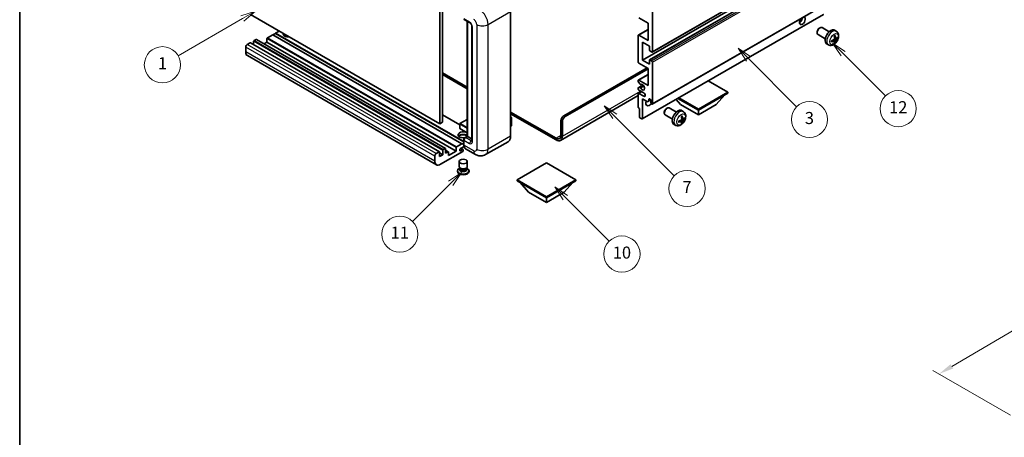
# Model space of a CAD drawing. Units: millimetres. Extents: x 41 to 6954, y 64 to 907.
# Drawn here: x 41 to 531, y 404 to 612 of the extents above; entities that cross this region are included whole.
import ezdxf

# ---------------------------------------------------------------- set-up
doc = ezdxf.new("R2010")
doc.units = ezdxf.units.MM
for name, color, linetype, lineweight in [('Border (ISO)', 7, 'Continuous', 35), ('Dimension (ISO)', 7, 'Continuous', 18), ('Symbol (TK)', 100, 'Continuous', 18), ('Visible (ISO)', 7, 'Continuous', 35), ('Visible Narrow (ISO)', 7, 'Continuous', 25)]:
    doc.layers.add(name, color=color, linetype=linetype, lineweight=lineweight)
doc.styles.add('Note Text (TK)', font='MS PGothic.ttf')
doc.styles.add('Note Text (TK2)', font='MS PGothic.ttf')
doc.dimstyles.new('Default - Method 1b (TK)', dxfattribs={"dimscale": 3, "dimtxt": 2.5, "dimasz": 2.5, "dimexe": 1, "dimexo": 1.5, "dimgap": 1, "dimtad": 1, "dimtoh": 1, "dimrnd": 1e-08, "dimdsep": 46, "dimtxsty": 'Note Text (TK)', "dimcen": 0.09, "dimdle": 5, "dimclrd": 100, "dimclre": 100, "dimclrt": 7, "dimadec": 1, "dimazin": 1, "dimtfac": 1, "dimtmove": 0, "dimatfit": 3, "dimfxl": 0, "dimtolj": 1, "dimlwd": -1, "dimlwe": -1, "dimarcsym": 0})

# ---------------------------------------------------------------- blocks, each defined once
blk = doc.blocks.new('図面枠 tk図枠')
at = {"layer": 'Border (ISO)'}
blk.add_line((14.5, 289), (14.5, 8), dxfattribs=at)
blk = doc.blocks.new('バルーン3')
at = {"layer": 'Symbol (TK)', "color": 100}
for p, q in [((113.16, 174.36), (111.39, 176.13)), ((113.51, 174.71), (111.39, 176.13)), ((111.39, 176.13), (112.8, 174.01)), ((113.16, 174.36), (123, 164.51))]:
    blk.add_line(p, q, dxfattribs=at)
at = {"layer": 'Symbol (TK)'}
blk.add_circle((125.12, 162.4), 3, dxfattribs=at)
at = {"layer": 'Symbol (TK)', "color": 7, "insert": (125.12, 162.38), "char_height": 2, "attachment_point": 5, "style": 'Note Text (TK2)'}
blk.add_mtext('7', dxfattribs=at)
blk = doc.blocks.new('バルーン4')
at = {"layer": 'Symbol (TK)', "color": 100}
for p, q in [((53.58, 191.84), (51.16, 191.03)), ((51.41, 190.59), (53.58, 191.84)), ((51.66, 190.16), (53.58, 191.84)), ((51.41, 190.59), (40.76, 184.44))]:
    blk.add_line(p, q, dxfattribs=at)
at = {"layer": 'Symbol (TK)'}
blk.add_circle((38.16, 182.94), 3, dxfattribs=at)
at = {"layer": 'Symbol (TK)', "color": 7, "insert": (38.16, 182.92), "char_height": 2, "attachment_point": 5, "style": 'Note Text (TK2)'}
blk.add_mtext('1', dxfattribs=at)
blk = doc.blocks.new('バルーン6')
at = {"layer": 'Symbol (TK)', "color": 100}
for p, q in [((135.35, 183.91), (133.58, 185.67)), ((135.71, 184.26), (133.58, 185.67)), ((133.58, 185.67), (135, 183.55)), ((135.35, 183.91), (143.29, 175.96))]:
    blk.add_line(p, q, dxfattribs=at)
at = {"layer": 'Symbol (TK)'}
blk.add_circle((145.41, 173.85), 3, dxfattribs=at)
at = {"layer": 'Symbol (TK)', "color": 7, "insert": (145.41, 173.84), "char_height": 2, "attachment_point": 5, "style": 'Note Text (TK2)'}
blk.add_mtext('3', dxfattribs=at)
blk = doc.blocks.new('バルーン7')
at = {"layer": 'Symbol (TK)', "color": 100}
for p, q in [((87.72, 165.04), (85.6, 163.63)), ((85.95, 163.27), (87.72, 165.04)), ((86.31, 162.92), (87.72, 165.04)), ((85.95, 163.27), (79.63, 156.95))]:
    blk.add_line(p, q, dxfattribs=at)
at = {"layer": 'Symbol (TK)'}
blk.add_circle((77.51, 154.83), 3, dxfattribs=at)
at = {"layer": 'Symbol (TK)', "color": 7, "insert": (77.51, 154.81), "char_height": 2, "attachment_point": 5, "style": 'Note Text (TK2)'}
blk.add_mtext('11', dxfattribs=at)
blk = doc.blocks.new('バルーン8')
at = {"layer": 'Symbol (TK)', "color": 100}
for p, q in [((151.01, 184.78), (149.24, 186.54)), ((151.36, 185.13), (149.24, 186.54)), ((149.24, 186.54), (150.65, 184.42)), ((151.01, 184.78), (158.02, 177.76))]:
    blk.add_line(p, q, dxfattribs=at)
at = {"layer": 'Symbol (TK)'}
blk.add_circle((160.13, 175.65), 3, dxfattribs=at)
at = {"layer": 'Symbol (TK)', "color": 7, "insert": (160.13, 175.63), "char_height": 2, "attachment_point": 5, "style": 'Note Text (TK2)'}
blk.add_mtext('12', dxfattribs=at)
blk = doc.blocks.new('バルーン13')
at = {"layer": 'Symbol (TK)', "color": 100}
for p, q in [((104.96, 160.9), (103.19, 162.67)), ((105.31, 161.25), (103.19, 162.67)), ((103.19, 162.67), (104.6, 160.54)), ((104.96, 160.9), (112.21, 153.64))]:
    blk.add_line(p, q, dxfattribs=at)
at = {"layer": 'Symbol (TK)'}
blk.add_circle((114.33, 151.53), 3, dxfattribs=at)
at = {"layer": 'Symbol (TK)', "color": 7, "insert": (114.33, 151.51), "char_height": 2, "attachment_point": 5, "style": 'Note Text (TK2)'}
blk.add_mtext('10', dxfattribs=at)
blk = doc.blocks.new('*D34')
at = {"layer": 'Defpoints', "color": 0, "transparency": 16777216}
for p in [(660.88, 530.95), (701.18, 507.68), (538.36, 412.03)]:
    blk.add_point(p, dxfattribs=at)
at = {"layer": 'Dimension (ISO)', "color": 100, "transparency": 16777216}
for p, q in [((696.71, 510.27), (657.89, 532.68)), ((504.81, 438.94), (654.42, 527.14)), ((533.88, 414.61), (495.36, 436.85))]:
    blk.add_line(p, q, dxfattribs=at)
for points in [[(653.78, 528.22), (655.05, 526.07), (660.88, 530.95)], [(504.17, 440.01), (505.44, 437.86), (498.35, 435.13)]]:
    blk.add_solid(points, dxfattribs=at)
at = {"layer": 'Dimension (ISO)', "color": 7, "transparency": 16777216, "insert": (569.56, 484.95), "char_height": 7.5, "attachment_point": 4, "rotation": 30.5227, "style": 'Note Text (TK)'}
blk.add_mtext('\\A1;{\\Q-29.477;\\W0.821;\\H0.816x; \\fＭＳ Ｐゴシック|b0|i0;\\H7.5000;230}', dxfattribs=at)

msp = doc.modelspace()

# ---------------------------------------------------------------- linework, layer by layer
at = {"layer": 'Visible (ISO)'}
for p, q in [((355.7186, 595.4128), (445.8747, 647.4645)), ((350.8724, 591.3551), (441.0285, 643.4067)), ((354.4701, 591.4516), (444.6262, 643.5032)), ((250.1097, 623.4026), (250.1097, 559.7158)), ((251.5239, 624.2191), (251.5239, 560.5323)), ((355.7186, 569.489), (445.8747, 621.5407)), ((250.1097, 559.7158), (156.0645, 614.0129)), ((285.3615, 553.5921), (285.3615, 615.6459)), ((353.7009, 609.7263), (349.1047, 612.3799)), ((350.8103, 562.0688), (440.9664, 614.1205)), ((355.8222, 616.2582), (355.8222, 595.6417)), ((262.3376, 611.5138), (265.1661, 609.8808)), ((263.7897, 553.4507), (263.7897, 610.6755)), ((263.8983, 610.6128), (263.8983, 553.388)), ((266.0803, 608.2974), (266.0803, 551.1426)), ((353.7009, 601.153), (353.7009, 609.7263)), ((438.9075, 607.3345), (439.2113, 607.5099)), ((443.832, 605.5181), (440.2109, 607.6087)), ((167.0247, 604.0108), (164.4084, 602.5003)), ((261.0699, 549.7138), (167.0247, 604.0108)), ((168.4389, 604.664), (167.1661, 603.9291)), ((170.2067, 605.8479), (168.4389, 604.8273)), ((262.022, 550.7971), (168.4389, 604.8273)), ((168.4389, 604.8273), (168.4389, 604.664)), ((262.022, 550.6338), (168.4389, 604.664)), ((348.7511, 590.5386), (348.7511, 603.6025)), ((348.8547, 603.8314), (353.7009, 606.6294)), ((349.1047, 603.8067), (353.7009, 601.153)), ((437.7967, 605.4105), (437.7967, 605.0598)), ((441.832, 602.054), (438.2109, 604.1446)), ((447.0843, 602.1248), (446.4168, 602.4202)), ((447.3837, 605.6613), (446.684, 606.1721)), ((447.5708, 602.3902), (447.8866, 602.3134)), ((153.5896, 597.8871), (153.5896, 595.4376)), ((155.7817, 599.9691), (154.2967, 599.1118)), ((249.9769, 545.687), (155.9317, 599.984)), ((157.5494, 600.7448), (157.5494, 599.05)), ((158.7515, 601.6838), (157.7616, 601.1122)), ((252.9467, 547.4016), (158.9015, 601.6986)), ((164.1962, 600.3365), (162.7285, 599.4891)), ((164.1962, 602.1328), (164.1962, 600.3365)), ((258.2414, 546.0395), (164.1962, 600.3365)), ((350.8724, 600.3365), (350.8724, 591.3551)), ((354.408, 598.2953), (350.8724, 600.3365)), ((354.408, 596.2949), (354.408, 598.2953)), ((443.4838, 598.9066), (442.6916, 599.2571)), ((446.3968, 600.9341), (445.8073, 601.3644)), ((446.6346, 600.145), (446.4102, 600.38)), ((248.4633, 539.3094), (154.4181, 593.6065)), ((355.4686, 595.4376), (354.6201, 595.9275)), ((311.8048, 563.6963), (353.1705, 587.5788)), ((353.7009, 587.2726), (349.1047, 589.9262)), ((350.8724, 591.3551), (354.408, 589.3138)), ((354.408, 589.3138), (354.408, 591.3143)), ((354.6201, 591.4367), (355.4686, 590.9468)), ((355.8222, 590.3345), (355.8222, 569.7179)), ((251.5239, 585.0272), (263.7897, 577.9456)), ((251.5239, 584.2107), (263.7897, 577.1291)), ((312.5119, 563.288), (353.7009, 587.0685)), ((348.8547, 581.3778), (353.7009, 584.1757)), ((353.7009, 578.6994), (353.7009, 587.2726)), ((348.7511, 580.716), (348.7511, 581.1489)), ((348.8132, 577.6203), (351.1635, 578.9772)), ((349.7598, 579.3363), (348.8594, 580.4399)), ((349.1047, 581.353), (353.7009, 578.6994)), ((350.0136, 579.2301), (350.1301, 579.2973)), ((393.2988, 575.4334), (383.6286, 581.0165)), ((348.7511, 573.7074), (310.1657, 551.4301)), ((348.7511, 577.0664), (348.7511, 577.4829)), ((348.7511, 567.9216), (348.7511, 574.6169)), ((348.8547, 574.8458), (350.3724, 575.7221)), ((348.8572, 577.6338), (349.7575, 577.7142)), ((351.5795, 575.0251), (349.1047, 576.454)), ((349.1047, 574.821), (351.5795, 573.3922)), ((378.7324, 567.0235), (393.2988, 575.4334)), ((378.7324, 566.4519), (393.2988, 574.8618)), ((387.5713, 569.228), (391.8424, 574.021)), ((393.2988, 575.4334), (393.2988, 574.8618)), ((350.8724, 572.1674), (350.8724, 562.2061)), ((353.4534, 570.6773), (350.8724, 572.1674)), ((354.1605, 571.0855), (353.4534, 570.6773)), ((354.1605, 571.8204), (354.5814, 572.0634)), ((354.1605, 571.8204), (354.1605, 571.0855)), ((354.1605, 571.0855), (355.0251, 571.5847)), ((355.1151, 570.1262), (355.1151, 571.2693)), ((369.8936, 569.228), (367.6232, 571.7758)), ((368.5673, 572.3208), (378.7324, 566.4519)), ((369.0622, 572.6066), (378.7324, 567.0235)), ((369.8936, 569.228), (378.7324, 564.1249)), ((378.7324, 564.1249), (387.5713, 569.228)), ((260.1213, 559.0994), (251.5239, 564.0631)), ((285.3615, 565.4911), (307.9157, 552.4694)), ((285.3615, 564.6746), (307.9157, 551.6529)), ((349.4582, 567.2684), (348.9632, 567.5542)), ((349.4582, 563.0226), (349.4582, 567.2684)), ((361.7827, 565.4022), (361.7827, 565.0515)), ((365.8181, 562.0456), (362.197, 564.1363)), ((362.8935, 567.3262), (363.1973, 567.5015)), ((367.8181, 565.5097), (364.197, 567.6004)), ((371.3697, 565.653), (370.67, 566.1637)), ((378.7324, 567.0235), (378.7324, 566.4519)), ((378.7324, 564.1249), (378.7324, 566.4519)), ((251.5239, 560.5323), (250.1097, 559.7158)), ((260.1213, 559.675), (260.1213, 557.3888)), ((263.7897, 561.8507), (260.1713, 559.7616)), ((285.3615, 562.9938), (285.7772, 562.7538)), ((285.7479, 562.7369), (285.3615, 562.5138)), ((285.7479, 558.6544), (285.3615, 558.4313)), ((285.7479, 562.7369), (285.7772, 562.7538)), ((285.7772, 562.7538), (285.7772, 558.6952)), ((310.3906, 553.8983), (310.3906, 561.2468)), ((311.0977, 553.49), (311.0977, 560.8385)), ((350.6603, 562.0837), (349.6704, 562.6552)), ((367.4698, 558.8982), (366.6777, 559.2488)), ((370.3829, 560.9258), (369.7933, 561.3561)), ((370.6206, 560.1366), (370.3963, 560.3717)), ((371.0703, 562.1165), (370.4028, 562.4118)), ((371.5569, 562.3819), (371.8726, 562.3051)), ((263.7897, 555.2131), (260.1713, 557.3022)), ((262.5359, 552.7268), (263.7897, 553.4507)), ((263.8983, 553.388), (262.8376, 552.7756)), ((263.8629, 553.4084), (263.7897, 553.4507)), ((263.8629, 553.4084), (263.8983, 553.388)), ((263.8983, 553.388), (266.0803, 552.1282)), ((258.4536, 548.2032), (261.0699, 549.7138)), ((261.0699, 549.5505), (262.022, 550.1001)), ((261.0699, 549.7138), (261.0699, 549.5505)), ((262.022, 549.3872), (262.022, 551.8366)), ((262.1305, 551.5509), (262.1305, 549.1014)), ((284.0456, 550.7434), (272.9087, 544.3135)), ((247.6348, 541.1405), (247.6348, 543.59)), ((248.342, 544.8148), (249.8269, 545.6721)), ((250.039, 545.5496), (250.039, 543.3451)), ((251.5946, 544.2432), (250.039, 545.1414)), ((250.039, 543.3451), (251.5946, 544.2432)), ((261.5648, 545.917), (250.4633, 539.5075)), ((251.5946, 544.2432), (251.5946, 546.4478)), ((251.8068, 546.8152), (252.7967, 547.3867)), ((253.0089, 547.2643), (253.0089, 545.0597)), ((254.3609, 545.7686), (253.0089, 546.5492)), ((253.0089, 545.0597), (254.2109, 545.7537)), ((254.4231, 543.835), (258.2414, 546.0395)), ((254.4231, 545.6313), (254.4231, 543.835)), ((258.2414, 546.0395), (258.2414, 547.8358)), ((262.2143, 548.3332), (260.4512, 547.3153)), ((260.4512, 546.2947), (261.4234, 546.856)), ((261.6734, 546.8808), (260.686, 547.4509)), ((261.777, 546.6519), (261.777, 546.2845)), ((267.9087, 544.4125), (262.959, 547.2703)), ((259.777, 538.4155), (259.777, 540.8956)), ((263.777, 538.4155), (263.777, 540.8956)), ((303.1427, 540.2016), (288.5763, 531.7917)), ((317.7091, 531.7917), (303.1427, 540.2016)), ((258.877, 536.3232), (258.877, 535.9966)), ((260.0185, 537.6758), (259.7264, 537.5071)), ((260.0395, 537.7138), (259.871, 537.408)), ((260.0395, 537.5582), (260.0395, 537.8436)), ((260.5484, 537.4918), (260.3628, 537.599)), ((263.0056, 537.4918), (263.1912, 537.599)), ((263.5145, 537.5582), (263.5145, 537.8436)), ((263.5145, 537.7138), (263.6829, 537.408)), ((263.5354, 537.6758), (263.8276, 537.5071)), ((264.677, 536.3232), (264.677, 535.9966)), ((288.5763, 531.7917), (288.5763, 531.2201)), ((288.5763, 531.7917), (303.1427, 523.3817)), ((288.5763, 531.2201), (303.1427, 522.8102)), ((294.3039, 525.5863), (290.0328, 530.3792)), ((303.1427, 523.3817), (317.7091, 531.7917)), ((303.1427, 522.8102), (317.7091, 531.2201)), ((311.9816, 525.5863), (316.2527, 530.3792)), ((317.7091, 531.7917), (317.7091, 531.2201)), ((294.3039, 525.5863), (303.1427, 520.4832)), ((303.1427, 520.4832), (311.9816, 525.5863)), ((303.1427, 523.3817), (303.1427, 522.8102)), ((303.1427, 520.4832), (303.1427, 522.8102))]:
    msp.add_line(p, q, dxfattribs=at)
for centre, start, end in [((260.2213, 559.675), 120, 180), ((260.2213, 557.3888), 180, 240)]:
    msp.add_arc(centre, 0.1, start, end, dxfattribs=at)
for centre, major_axis, ratio, start_param, end_param in [((430.4219, 610.951), (1.05, 1.8187), 0.57735027, 1.019141, 6.83484064), ((429.0077, 611.7675), (1.05, 1.8187), 0.57735027, 3.88043833, 5.51821391), ((262.8376, 612.3799), (-0.5, -0.866), 0.57735027, 5.49778714, 6.28318531), ((439.2109, 605.8767), (-1, -1.7321), 0.57735027, 3.14159265, 6.28318531), ((438.9072, 606.052), (-0.7853, -1.3602), 0.57735027, 3.92675802, 5.49801994), ((164.4084, 602.2553), (-0.15, -0.2598), 0.57735027, 3.92699082, 5.49778714), ((174.8028, 604.419), (-2.55, 0), 0.57735027, 6.12666207, 8.01050487), ((174.8028, 603.1535), (2.55, 0), 0.57735027, 2.33658539, 2.69731031), ((174.8028, 602.3778), (-3.5, 0), 0.57735027, 5.20803544, 5.35075369), ((349.1047, 603.3984), (-0.25, 0.433), 0.57735027, 5.49778714, 7.06858347), ((444.5641, 602.786), (-2, -3.4641), 0.57735027, 3.0796893, 6.34508866), ((442.2673, 604.2202), (2.5666, -5.9702), 0.55353421, 0.95931878, 1.19830308), ((442.0698, 604.1062), (-3.9094, 5.191), 0.59526289, 3.96282307, 4.20180736), ((442.1635, 604.0522), (-6.4957, -0.1911), 0.49462411, 2.44776077, 2.68674507), ((442.1635, 604.2802), (6.4948, -0.2196), 0.65417299, 5.62601221, 5.86499651), ((154.2967, 598.2953), (-0.5, -0.866), 0.57735027, 3.92699082, 5.49778714), ((155.7817, 599.7242), (0.15, 0.2598), 0.57735027, 0, 0.78539816), ((157.7616, 600.8673), (-0.15, -0.2598), 0.57735027, 3.92699082, 5.49778714), ((158.7515, 601.4388), (0.15, 0.2598), 0.57735027, 0, 0.78539816), ((442.1736, 604.058), (-6.4536, -0.7624), 0.55353421, 1.94328958, 2.18227387), ((442.1736, 604.286), (6.4503, -0.7902), 0.59526289, 5.2229706, 5.46195489), ((442.2673, 604.2319), (3.0824, -5.721), 0.49462411, 0.45484759, 0.69383188), ((442.0698, 604.1179), (-3.4375, 5.5149), 0.65417299, 3.55978145, 3.79876575), ((156.4181, 597.0706), (-2, -3.4641), 0.57735027, 5.49778714, 6.28318531), ((354.6201, 596.1724), (-0.15, 0.2598), 0.57735027, 0.78539816, 2.35619449), ((355.4686, 595.8458), (0.25, -0.433), 0.57735027, 5.49778714, 7.06858347), ((349.1047, 590.3345), (-0.25, 0.433), 0.57735027, 0.78539816, 2.35619449), ((354.6201, 591.1918), (-0.15, 0.2598), 0.57735027, 5.49778714, 7.06858347), ((355.4686, 590.5386), (0.25, -0.433), 0.57735027, 0.78539816, 2.35619449), ((349.1047, 580.9447), (-0.25, 0.433), 0.57735027, 5.49778714, 7.06858347), ((348.9632, 580.5935), (-0.15, 0.2598), 0.57735027, 0.78539816, 1.8445595), ((349.8636, 579.4899), (0.15, -0.2598), 0.57735027, 4.98615215, 6.34717957), ((350.8724, 577.8829), (0.8, -1.3856), 0.57735027, 4.64831773, 9.48877222), ((348.9632, 577.3605), (-0.15, 0.2598), 0.57735027, 6.02138592, 7.06858347), ((349.1047, 576.8623), (-0.25, 0.433), 0.57735027, 0.78539816, 2.35619449), ((349.1047, 574.4128), (-0.25, 0.433), 0.57735027, 5.49778714, 7.06858347), ((349.8636, 577.4409), (-0.15, 0.2598), 0.57735027, 4.64831773, 6.02138592), ((351.5795, 574.2086), (0.5, -0.866), 0.57735027, 5.49778714, 8.6393798), ((354.408, 570.9427), (-1.25, -2.1651), 0.57735027, 4.99914553, 7.5883573), ((352.2866, 572.1674), (1.25, 2.1651), 0.57735027, 4.15479015, 4.42563243), ((354.6378, 571.4798), (-0.3398, 0.5886), 0.57735027, 4.04450246, 6.95107183), ((355.4686, 569.922), (0.25, -0.433), 0.57735027, 3.92699082, 7.06858347), ((311.8048, 562.0633), (-1, -1.7321), 0.57735027, 3.92699082, 5.49778714), ((312.5119, 561.655), (1, 1.7321), 0.57735027, 0.78539816, 2.35619449), ((348.9632, 567.7992), (-0.15, 0.2598), 0.57735027, 0.78539816, 2.35619449), ((363.197, 565.8683), (-1, -1.7321), 0.57735027, 3.14159265, 6.28318531), ((362.8932, 566.0437), (-0.7853, -1.3602), 0.57735027, 3.92675802, 5.49801994), ((368.5501, 562.7777), (-2, -3.4641), 0.57735027, 3.0796893, 6.34508866), ((366.2533, 564.2119), (2.5666, -5.9702), 0.55353421, 0.95931878, 1.19830308), ((366.0559, 564.0979), (-3.9094, 5.191), 0.59526289, 3.96282307, 4.20180736), ((285.6772, 558.6952), (0.1, 0), 0.57735027, 5.49778714, 6.28318531), ((349.6704, 562.9002), (-0.15, 0.2598), 0.57735027, 0.78539816, 2.35619449), ((350.6603, 562.3286), (0.15, -0.2598), 0.57735027, 5.49778714, 7.06858347), ((366.1597, 564.0497), (-6.4536, -0.7624), 0.55353421, 1.94328958, 2.18227387), ((366.1597, 564.2777), (6.4503, -0.7902), 0.59526289, 5.2229706, 5.46195489), ((366.2533, 564.2236), (3.0824, -5.721), 0.49462411, 0.45484759, 0.69383188), ((366.0559, 564.1096), (-3.4375, 5.5149), 0.65417299, 3.55978145, 3.79876575), ((366.1495, 564.0438), (-6.4957, -0.1911), 0.49462411, 2.44776077, 2.68674507), ((366.1495, 564.2718), (6.4948, -0.2196), 0.65417299, 5.62601221, 5.86499651), ((261.777, 554.2045), (-2.55, 0), 0.57735027, 3.80270382, 8.23711107), ((261.777, 552.9389), (2.55, 0), 0.57735027, 0.66111116, 2.69731031), ((261.777, 552.1632), (-3.5, 0), 0.57735027, 4.09970042, 5.35075369), ((307.9157, 555.3272), (1.75, -3.0311), 0.57735027, 5.49778714, 7.06858347), ((307.9157, 555.3272), (2.25, -3.8971), 0.57735027, 5.49778714, 7.06858347), ((262.8376, 551.9591), (-0.5, -0.866), 0.57735027, 3.92699082, 5.49778714), ((264.959, 550.7344), (-2, -3.4641), 0.57735027, 5.49778714, 6.28318531), ((248.342, 543.9983), (0.5, 0.866), 0.57735027, 0.78539816, 2.35619449), ((249.8269, 545.4271), (0.15, 0.2598), 0.57735027, 5.49778714, 7.06858347), ((251.8068, 546.5702), (0.15, 0.2598), 0.57735027, 0.78539816, 2.35619449), ((252.7967, 547.1418), (0.15, 0.2598), 0.57735027, 5.49778714, 7.06858347), ((254.2109, 545.5088), (0.15, 0.2598), 0.57735027, 5.49778714, 7.06858347), ((258.4536, 547.9583), (0.15, 0.2598), 0.57735027, 0.78539816, 2.35619449), ((260.4512, 546.805), (-0.3125, -0.5413), 0.57735027, 3.92699082, 7.06858347), ((261.4234, 546.4478), (0.25, 0.433), 0.57735027, 5.49778714, 7.06858347), ((261.5648, 546.162), (-0.15, -0.2598), 0.57735027, 0.78539816, 2.35619449), ((250.4633, 542.7735), (-2, -3.4641), 0.57735027, 5.49778714, 7.06858347), ((261.777, 536.3232), (2.9, 0), 0.57735027, 2.35619449, 7.06858347), ((261.777, 535.9966), (-2.9, 0), 0.57735027, 0, 3.14159265), ((261.777, 537.0581), (-2, 0), 0.57735027, 5.97529822, 9.73266505), ((261.777, 538.4155), (2, 0), 0.57735027, 3.14159264, 6.28318531), ((261.777, 537.5582), (-1.7375, 0), 0.57735027, 0, 3.14159265), ((261.777, 538.2012), (-1.7375, 0), 0.57735027, 0.78539816, 2.35619449)]:
    msp.add_ellipse(centre, major_axis=major_axis, ratio=ratio, start_param=start_param, end_param=end_param, dxfattribs=at)
msp.add_ellipse((261.777, 540.8956), major_axis=(-2, 0), ratio=0.57735027, dxfattribs=at)
for points, knots in [([(265.1661, 609.8808), (265.2118, 609.8544), (265.2655, 609.8177), (265.384, 609.7206), (265.4493, 609.6586), (265.5826, 609.511), (265.6504, 609.4242), (265.7778, 609.2343), (265.837, 609.1308), (265.9373, 608.9216), (265.9785, 608.8159), (266.0387, 608.6193), (266.0585, 608.528), (266.0771, 608.3914), (266.0803, 608.3404), (266.0803, 608.2974)], [3.14159265, 3.14159265, 3.14159265, 3.14159265, 3.34831632, 3.34831632, 3.57177779, 3.57177779, 3.8108324, 3.8108324, 4.05880671, 4.05880671, 4.30647121, 4.30647121, 4.54413512, 4.54413512, 4.71238898, 4.71238898, 4.71238898, 4.71238898]), ([(447.3837, 605.6613), (447.6094, 605.4965), (447.8012, 605.2939), (448.1212, 604.831), (448.2389, 604.5682), (448.4164, 603.9735), (448.4531, 603.6418), (448.4459, 602.9088), (448.3781, 602.5099), (448.1457, 601.7168), (447.9755, 601.324), (447.5541, 600.5901), (447.3042, 600.2486), (446.7279, 599.6347), (446.4015, 599.3621), (445.6775, 598.9395), (445.2814, 598.7807), (444.5072, 598.6792), (444.1517, 598.6929), (443.6938, 598.8225), (443.5874, 598.8607), (443.4838, 598.9066)], [5.5596905, 5.5596905, 5.5596905, 5.5596905, 5.76465035, 5.76465035, 5.99724023, 5.99724023, 6.29459763, 6.29459763, 6.66985758, 6.66985758, 7.06428247, 7.06428247, 7.45411883, 7.45411883, 7.84838663, 7.84838663, 8.22269251, 8.22269251, 8.4943548, 8.4943548, 8.57747644, 8.57747644, 8.57747644, 8.57747644]), ([(446.2932, 603.2992), (446.3084, 603.31), (446.3236, 603.3205), (446.3653, 603.3485), (446.3917, 603.3654), (446.4446, 603.3976), (446.471, 603.4128), (446.5236, 603.4415), (446.5498, 603.455), (446.6019, 603.4801), (446.6278, 603.4918), (446.6535, 603.5026)], [4.599557922, 4.599557922, 4.599557922, 4.599557922, 4.630897721, 4.630897721, 4.685414191, 4.685414191, 4.739930661, 4.739930661, 4.794447131, 4.794447131, 4.848963601, 4.848963601, 4.848963601, 4.848963601]), ([(446.6762, 603.5998), (446.6804, 603.5873), (446.6831, 603.5735), (446.6842, 603.55), (446.6821, 603.5366), (446.674, 603.5182), (446.6666, 603.5097), (446.657, 603.5042), (446.6553, 603.5033), (446.6535, 603.5026)], [0.0145600729, 0.0145600729, 0.0145600729, 0.0145600729, 0.0187226824, 0.0187226824, 0.0234298311, 0.0234298311, 0.0280690561, 0.0280690561, 0.028985175, 0.028985175, 0.028985175, 0.028985175]), ([(447.2178, 602.1444), (447.1917, 602.1278), (447.1633, 602.1173), (447.1102, 602.1141), (447.0855, 602.1214), (447.0455, 602.1494), (447.0275, 602.1718), (447.0055, 602.2222), (446.9989, 602.2469), (446.9953, 602.2729)], [0, 0, 0, 0, 0.0124997785, 0.0124997785, 0.0249995571, 0.0249995571, 0.0375236714, 0.0375236714, 0.0466766062, 0.0466766062, 0.0466766062, 0.0466766062]), ([(448.0403, 602.3541), (448.0341, 602.3457), (448.0247, 602.3372), (448.0038, 602.3239), (447.9882, 602.3173), (447.9594, 602.3101), (447.9412, 602.308), (447.9133, 602.3086), (447.899, 602.3104), (447.8866, 602.3134)], [0.0145600729, 0.0145600729, 0.0145600729, 0.0145600729, 0.0187226824, 0.0187226824, 0.0234298311, 0.0234298311, 0.0280690561, 0.0280690561, 0.0318102328, 0.0318102328, 0.0318102328, 0.0318102328]), ([(444.9882, 600.6183), (444.9885, 600.6163), (444.9886, 600.6144), (444.9886, 600.6033), (444.985, 600.5928), (444.973, 600.5765), (444.9625, 600.568), (444.9417, 600.5572), (444.9284, 600.5526), (444.9154, 600.55)], [0.0455535579, 0.0455535579, 0.0455535579, 0.0455535579, 0.0464696768, 0.0464696768, 0.0511089018, 0.0511089018, 0.0558160505, 0.0558160505, 0.05997866, 0.05997866, 0.05997866, 0.05997866]), ([(444.9883, 600.6183), (444.9847, 600.6459), (444.9819, 600.6742), (444.9776, 600.7319), (444.9762, 600.7613), (444.9747, 600.8212), (444.9747, 600.8517), (444.9761, 600.9135), (444.9776, 600.9449), (444.981, 600.995), (444.9825, 601.0135), (444.9842, 601.032)], [3.005018033, 3.005018033, 3.005018033, 3.005018033, 3.059534503, 3.059534503, 3.114050973, 3.114050973, 3.168567443, 3.168567443, 3.223083913, 3.223083913, 3.254423712, 3.254423712, 3.254423712, 3.254423712]), ([(446.4466, 601.9561), (446.4479, 601.9196), (446.4429, 601.8779), (446.4191, 601.7953), (446.4003, 601.7544), (446.3561, 601.6837), (446.3277, 601.6493), (446.2731, 601.6008), (446.2484, 601.5836), (446.224, 601.5707)], [0, 0, 0, 0, 0.0125039067, 0.0125039067, 0.0250078135, 0.0250078135, 0.0375277995, 0.0375277995, 0.0466766392, 0.0466766392, 0.0466766392, 0.0466766392]), ([(446.224, 600.9371), (446.2564, 600.9502), (446.2899, 600.9577), (446.3496, 600.9571), (446.3756, 600.949), (446.4147, 600.9216), (446.4303, 600.9005), (446.4451, 600.8544), (446.4476, 600.832), (446.4466, 600.8086)], [0, 0, 0, 0, 0.0124997785, 0.0124997785, 0.0249995571, 0.0249995571, 0.0375236714, 0.0375236714, 0.0466766062, 0.0466766062, 0.0466766062, 0.0466766062]), ([(446.6346, 600.145), (446.6435, 600.1357), (446.6521, 600.1242), (446.6666, 600.1003), (446.674, 600.0836), (446.6821, 600.055), (446.6842, 600.0382), (446.6831, 600.0135), (446.6804, 600.001), (446.6762, 599.9915)], [0.0427285001, 0.0427285001, 0.0427285001, 0.0427285001, 0.0464696768, 0.0464696768, 0.0511089018, 0.0511089018, 0.0558160505, 0.0558160505, 0.05997866, 0.05997866, 0.05997866, 0.05997866]), ([(446.9953, 601.1254), (447.0001, 601.1584), (447.0104, 601.1971), (447.0407, 601.2759), (447.0608, 601.3161), (447.1041, 601.3873), (447.1302, 601.423), (447.1775, 601.4757), (447.1981, 601.4953), (447.2178, 601.5109)], [0, 0, 0, 0, 0.0125039067, 0.0125039067, 0.0250078135, 0.0250078135, 0.0375277995, 0.0375277995, 0.0466766392, 0.0466766392, 0.0466766392, 0.0466766392]), ([(371.3697, 565.653), (371.5954, 565.4882), (371.7872, 565.2856), (372.1073, 564.8227), (372.225, 564.5598), (372.4025, 563.9652), (372.4391, 563.6335), (372.4319, 562.9005), (372.3641, 562.5015), (372.1317, 561.7085), (371.9615, 561.3157), (371.5402, 560.5817), (371.2902, 560.2403), (370.7139, 559.6264), (370.3875, 559.3538), (369.6635, 558.9311), (369.2674, 558.7724), (368.4932, 558.6708), (368.1377, 558.6846), (367.6799, 558.8142), (367.5735, 558.8523), (367.4698, 558.8982)], [5.5596905, 5.5596905, 5.5596905, 5.5596905, 5.76465035, 5.76465035, 5.99724023, 5.99724023, 6.29459763, 6.29459763, 6.66985758, 6.66985758, 7.06428247, 7.06428247, 7.45411883, 7.45411883, 7.84838663, 7.84838663, 8.22269251, 8.22269251, 8.4943548, 8.4943548, 8.57747644, 8.57747644, 8.57747644, 8.57747644]), ([(370.2792, 563.2909), (370.2944, 563.3017), (370.3096, 563.3122), (370.3513, 563.3402), (370.3778, 563.3571), (370.4306, 563.3893), (370.457, 563.4045), (370.5096, 563.4332), (370.5358, 563.4466), (370.5879, 563.4718), (370.6138, 563.4835), (370.6395, 563.4942)], [4.599557922, 4.599557922, 4.599557922, 4.599557922, 4.630897721, 4.630897721, 4.685414191, 4.685414191, 4.739930661, 4.739930661, 4.794447131, 4.794447131, 4.848963601, 4.848963601, 4.848963601, 4.848963601]), ([(370.6623, 563.5915), (370.6665, 563.5789), (370.6691, 563.5651), (370.6702, 563.5416), (370.6681, 563.5283), (370.66, 563.5098), (370.6526, 563.5014), (370.643, 563.4958), (370.6413, 563.495), (370.6395, 563.4943)], [0.0145600729, 0.0145600729, 0.0145600729, 0.0145600729, 0.0187226824, 0.0187226824, 0.0234298311, 0.0234298311, 0.0280690561, 0.0280690561, 0.028985175, 0.028985175, 0.028985175, 0.028985175]), ([(368.9743, 560.6099), (368.9745, 560.608), (368.9747, 560.6061), (368.9747, 560.595), (368.971, 560.5844), (368.959, 560.5682), (368.9486, 560.5597), (368.9277, 560.5488), (368.9144, 560.5443), (368.9014, 560.5416)], [0.0455535579, 0.0455535579, 0.0455535579, 0.0455535579, 0.0464696768, 0.0464696768, 0.0511089018, 0.0511089018, 0.0558160505, 0.0558160505, 0.05997866, 0.05997866, 0.05997866, 0.05997866]), ([(368.9743, 560.6099), (368.9708, 560.6376), (368.9679, 560.6659), (368.9636, 560.7236), (368.9622, 560.753), (368.9607, 560.8129), (368.9607, 560.8433), (368.9621, 560.9052), (368.9636, 560.9366), (368.967, 560.9867), (368.9685, 561.0051), (368.9702, 561.0237)], [3.005018033, 3.005018033, 3.005018033, 3.005018033, 3.059534503, 3.059534503, 3.114050973, 3.114050973, 3.168567443, 3.168567443, 3.223083913, 3.223083913, 3.254423712, 3.254423712, 3.254423712, 3.254423712]), ([(370.4326, 561.9478), (370.4339, 561.9112), (370.4289, 561.8696), (370.4051, 561.787), (370.3864, 561.746), (370.3421, 561.6754), (370.3137, 561.641), (370.2591, 561.5924), (370.2345, 561.5753), (370.2101, 561.5623)], [0, 0, 0, 0, 0.0125039067, 0.0125039067, 0.0250078135, 0.0250078135, 0.0375277995, 0.0375277995, 0.0466766392, 0.0466766392, 0.0466766392, 0.0466766392]), ([(370.2101, 560.9288), (370.2424, 560.9419), (370.2759, 560.9494), (370.3356, 560.9488), (370.3616, 560.9407), (370.4007, 560.9133), (370.4163, 560.8921), (370.4311, 560.846), (370.4336, 560.8237), (370.4326, 560.8003)], [0, 0, 0, 0, 0.0124997785, 0.0124997785, 0.0249995571, 0.0249995571, 0.0375236714, 0.0375236714, 0.0466766062, 0.0466766062, 0.0466766062, 0.0466766062]), ([(370.6206, 560.1366), (370.6295, 560.1274), (370.6382, 560.1159), (370.6526, 560.092), (370.66, 560.0752), (370.6681, 560.0467), (370.6702, 560.0299), (370.6691, 560.0051), (370.6665, 559.9927), (370.6623, 559.9832)], [0.0427285001, 0.0427285001, 0.0427285001, 0.0427285001, 0.0464696768, 0.0464696768, 0.0511089018, 0.0511089018, 0.0558160505, 0.0558160505, 0.05997866, 0.05997866, 0.05997866, 0.05997866]), ([(371.2038, 562.1361), (371.1777, 562.1195), (371.1493, 562.1089), (371.0963, 562.1057), (371.0715, 562.1131), (371.0315, 562.141), (371.0136, 562.1635), (370.9915, 562.2138), (370.9849, 562.2385), (370.9813, 562.2646)], [0, 0, 0, 0, 0.0124997785, 0.0124997785, 0.0249995571, 0.0249995571, 0.0375236714, 0.0375236714, 0.0466766062, 0.0466766062, 0.0466766062, 0.0466766062]), ([(370.9813, 561.1171), (370.9861, 561.1501), (370.9964, 561.1887), (371.0267, 561.2676), (371.0468, 561.3077), (371.0901, 561.3789), (371.1162, 561.4147), (371.1635, 561.4674), (371.1841, 561.4869), (371.2038, 561.5025)], [0, 0, 0, 0, 0.0125039067, 0.0125039067, 0.0250078135, 0.0250078135, 0.0375277995, 0.0375277995, 0.0466766392, 0.0466766392, 0.0466766392, 0.0466766392]), ([(372.0263, 562.3458), (372.0202, 562.3374), (372.0107, 562.3288), (371.9898, 562.3156), (371.9742, 562.309), (371.9455, 562.3017), (371.9273, 562.2997), (371.8993, 562.3003), (371.885, 562.3021), (371.8726, 562.3051)], [0.0145600729, 0.0145600729, 0.0145600729, 0.0145600729, 0.0187226824, 0.0187226824, 0.0234298311, 0.0234298311, 0.0280690561, 0.0280690561, 0.0318102328, 0.0318102328, 0.0318102328, 0.0318102328]), ([(284.0456, 550.7434), (284.2158, 550.8416), (284.3725, 550.9631), (284.6531, 551.2471), (284.7771, 551.4096), (284.9898, 551.7688), (285.0786, 551.9656), (285.2204, 552.3876), (285.2734, 552.6129), (285.344, 553.0866), (285.3615, 553.335), (285.3615, 553.5921)], [0.785398163, 0.785398163, 0.785398163, 0.785398163, 0.942477796, 0.942477796, 1.099557429, 1.099557429, 1.256637061, 1.256637061, 1.413716694, 1.413716694, 1.570796327, 1.570796327, 1.570796327, 1.570796327]), ([(262.022, 551.8366), (262.022, 551.9063), (262.0313, 551.9762), (262.0647, 552.1142), (262.0889, 552.1824), (262.1496, 552.3141), (262.1862, 552.3775), (262.2699, 552.4959), (262.3168, 552.5509), (262.4197, 552.6489), (262.4755, 552.6919), (262.5359, 552.7268)], [3.14159265, 3.14159265, 3.14159265, 3.14159265, 3.45575192, 3.45575192, 3.76991118, 3.76991118, 4.08407045, 4.08407045, 4.39822972, 4.39822972, 4.71238898, 4.71238898, 4.71238898, 4.71238898]), ([(262.2324, 548.2915), (262.2048, 548.3531), (262.1799, 548.417), (262.1121, 548.6189), (262.0781, 548.7634), (262.0331, 549.066), (262.022, 549.224), (262.022, 549.3872)], [2.75148435, 2.75148435, 2.75148435, 2.75148435, 2.827433388, 2.827433388, 2.984513021, 2.984513021, 3.141592654, 3.141592654, 3.141592654, 3.141592654]), ([(266.0803, 551.1426), (266.0803, 551.1025), (266.0775, 551.0693), (266.0701, 551.0198), (266.0656, 551.0037), (266.0621, 550.9934), (266.0615, 550.9919), (266.0615, 550.9919)], [4.71238898, 4.71238898, 4.71238898, 4.71238898, 4.869468613, 4.869468613, 5.026548246, 5.026548246, 5.092877496, 5.092877496, 5.092877496, 5.092877496]), ([(272.9087, 544.3135), (272.5422, 544.1019), (272.1467, 543.942), (271.3578, 543.7356), (270.9653, 543.6883), (270.2242, 543.6801), (269.8753, 543.7184), (269.2309, 543.8487), (268.9349, 543.9405), (268.3895, 544.1556), (268.1398, 544.2791), (267.9087, 544.4125)], [5.497787144, 5.497787144, 5.497787144, 5.497787144, 5.654866776, 5.654866776, 5.811946409, 5.811946409, 5.969026042, 5.969026042, 6.126105675, 6.126105675, 6.283185307, 6.283185307, 6.283185307, 6.283185307])]:
    msp.add_open_spline(points, degree=3, knots=knots, dxfattribs=at)
at = {"layer": 'Visible Narrow (ISO)'}
for p, q in [((355.8222, 595.6417), (445.9783, 647.6933)), ((354.6201, 591.4367), (444.7762, 643.4884)), ((355.4686, 590.9468), (445.6247, 642.9985)), ((355.8222, 590.3345), (445.9783, 642.3861)), ((355.8222, 569.7179), (445.9783, 621.7696)), ((274.1513, 609.1139), (285.2883, 615.5438)), ((285.2883, 615.5438), (285.2883, 553.49)), ((350.8724, 562.2061), (441.0285, 614.2578)), ((264.959, 610.3386), (262.1305, 611.9716)), ((263.8629, 553.4084), (263.8629, 610.6332)), ((266.3732, 550.7344), (266.3732, 607.8891)), ((268.4945, 609.1139), (268.4945, 547.0601)), ((274.1513, 547.0601), (274.1513, 609.1139)), ((258.4536, 548.2032), (164.4084, 602.5003)), ((349.1047, 603.8067), (353.7009, 606.4603)), ((446.9953, 602.2729), (446.4032, 602.557)), ((247.6348, 543.59), (153.5896, 597.8871)), ((248.342, 544.8148), (154.2967, 599.1118)), ((249.8269, 545.6721), (155.7817, 599.9691)), ((251.5946, 546.4478), (157.5494, 600.7448)), ((251.8068, 546.8152), (157.7616, 601.1122)), ((252.7967, 547.3867), (158.7515, 601.6838)), ((258.2414, 547.8358), (164.1962, 602.1328)), ((446.224, 600.9371), (445.682, 601.3078)), ((446.9953, 601.1254), (446.1571, 601.5355)), ((447.2178, 601.5109), (446.4435, 602.0317)), ((247.6348, 541.1405), (153.5896, 595.4376)), ((349.1047, 581.353), (353.7009, 584.0066)), ((348.8572, 577.6338), (351.1716, 578.9701)), ((349.7575, 577.7142), (351.4398, 578.6855)), ((350.0229, 579.2362), (350.1252, 579.2952)), ((350.0229, 577.5107), (351.6196, 578.4325)), ((311.0977, 553.49), (349.9886, 575.9437)), ((349.1047, 574.821), (350.5189, 575.6375)), ((351.5795, 573.3922), (352.2866, 573.8004)), ((260.1213, 558.9979), (251.5239, 563.9616)), ((312.5119, 563.288), (311.8048, 563.6963)), ((260.1506, 559.6342), (263.7897, 557.5332)), ((260.1506, 557.348), (260.1506, 559.6342)), ((260.2213, 559.7567), (263.7897, 561.8169)), ((263.7897, 557.6965), (260.2213, 559.7567)), ((285.3615, 562.96), (285.7479, 562.7369)), ((285.7479, 562.7369), (285.7479, 558.6544)), ((310.3906, 561.2468), (311.0977, 560.8385)), ((370.2101, 560.9288), (369.668, 561.2995)), ((370.9813, 561.1171), (370.1431, 561.5272)), ((370.9813, 562.2646), (370.3892, 562.5487)), ((371.2038, 561.5025), (370.4296, 562.0234)), ((263.7897, 555.247), (260.1506, 557.348)), ((262.6609, 552.7144), (263.8629, 553.4084)), ((285.2883, 553.49), (274.1513, 547.0601)), ((310.3906, 553.8983), (307.9157, 552.4694)), ((310.3906, 553.8983), (311.0977, 553.49)), ((262.0952, 549.2851), (262.0952, 551.7346)), ((262.0952, 551.7346), (262.1425, 551.7073)), ((262.0952, 549.2851), (262.1305, 549.2647)), ((262.1305, 551.5509), (264.959, 549.9179)), ((267.0803, 546.2436), (262.1305, 549.1014)), ((262.6609, 552.7144), (262.7082, 552.6871)), ((265.6661, 551.1426), (262.8376, 552.7756)), ((265.6661, 551.1426), (266.0803, 551.3818)), ((307.9157, 552.4694), (307.9157, 551.6529)), ((254.2109, 545.7537), (253.0089, 546.4478)), ((260.4512, 546.2947), (260.0092, 546.5498)), ((261.4234, 546.856), (260.5395, 547.3663))]:
    msp.add_line(p, q, dxfattribs=at)
for centre, major_axis, start_param, end_param in [((269.9087, 611.5634), (-3, 5.1962), 3.92699082, 5.49778714), ((265.6661, 610.7469), (-0.5, -0.866), 5.49778714, 6.28318531), ((264.959, 608.7056), (-1, 1.7321), 3.92699082, 5.49778714), ((267.0803, 608.2974), (-1, 0), 0, 0.78539816), ((267.0803, 609.9304), (1, -1.7321), 0.78539816, 2.35619449), ((271.3229, 610.7469), (4, 0), 3.92699082, 5.49778714), ((445.3129, 602.3537), (1.9537, 3.3839), 6.22128195, 9.48668132), ((446.4778, 601.6811), (-1.1137, -1.9289), 3.80068814, 4.05329349), ((446.4344, 601.7062), (-1.0366, -1.7954), 2.21917009, 2.42536283), ((446.4778, 601.6811), (1.1137, 1.9289), 5.37148447, 5.62408982), ((446.4778, 601.6811), (-1.1137, -1.9289), 5.37148447, 5.62408982), ((446.4778, 601.6811), (1.1137, 1.9289), 3.80068814, 4.05329349), ((446.4344, 601.7062), (-1.0366, -1.7954), 0.71622982, 0.92242257), ((369.2989, 562.3454), (1.9537, 3.3839), 6.22128195, 9.48668132), ((370.4639, 561.6728), (-1.1137, -1.9289), 3.80068814, 4.05329349), ((260.2213, 559.675), (-0.1, 0), 0, 0.78539816), ((260.2213, 559.675), (0.05, 0.0866), 0.78539816, 2.35619449), ((260.2213, 559.675), (-0.05, 0.0866), 5.49778714, 6.28318531), ((370.4639, 561.6728), (-1.1137, -1.9289), 5.37148447, 5.62408982), ((370.4639, 561.6728), (1.1137, 1.9289), 3.80068814, 4.05329349), ((370.4204, 561.6979), (-1.0366, -1.7954), 0.71622982, 0.92242257), ((370.4204, 561.6979), (-1.0366, -1.7954), 2.21917009, 2.42536283), ((370.4639, 561.6728), (1.1137, 1.9289), 5.37148447, 5.62408982), ((260.2213, 557.3888), (-0.1, 0), 0, 0.78539816), ((260.2213, 557.3888), (-0.05, -0.0866), 5.49778714, 6.28318531), ((281.0456, 555.9395), (3, -5.1962), 0, 0.78539816), ((285.1115, 553.5921), (0.25, 0), 5.49778714, 6.28318531), ((262.272, 551.8366), (-0.25, 0), 0, 0.78539816), ((262.272, 549.3872), (-0.25, 0), 0, 0.78539816), ((262.6609, 552.0612), (0.4, 0.6928), 0.78539816, 2.35619449), ((264.7822, 550.8364), (1.9, 3.2909), 2.35619449, 2.57820695), ((262.6609, 552.5103), (-0.125, 0.2165), 5.49778714, 6.28318531), ((265.6661, 550.3261), (-0.5, -0.866), 3.92699082, 5.49778714), ((264.959, 551.5509), (1, -1.7321), 5.49778714, 7.06858347), ((265.6661, 551.9591), (0.5, -0.866), 5.49778714, 6.11527958), ((267.0803, 551.1426), (-1, 0), 0, 0.78539816), ((267.0803, 547.8766), (1, -1.7321), 5.49778714, 7.06858347), ((269.9087, 547.8766), (-2, -3.4641), 5.49778714, 6.28318531), ((271.3229, 548.6931), (4, 0), 3.92699082, 5.49778714), ((269.9087, 549.5096), (3, -5.1962), 0, 0.78539816)]:
    msp.add_ellipse(centre, major_axis=major_axis, ratio=0.57735027, start_param=start_param, end_param=end_param, dxfattribs=at)
for centre in [(446.2116, 601.8348), (370.1976, 561.8265)]:
    msp.add_ellipse(centre, major_axis=(-1.5344, -2.6577), ratio=0.57735027, dxfattribs=at)

# ---------------------------------------------------------------- block references
at = {"xscale": 3, "yscale": 3, "zscale": 3}
msp.add_blockref('図面枠 tk図枠', (-2.2862, 40.2618), dxfattribs=at)
at = {"layer": 'Symbol (TK)', "xscale": 3, "yscale": 3, "zscale": 3}
for name in ['バルーン4', 'バルーン8', 'バルーン6', 'バルーン3', 'バルーン7', 'バルーン13']:
    msp.add_blockref(name, (-2.2862, 40.2618), dxfattribs=at)

# ---------------------------------------------------------------- dimensions: what is measured, and where the dimension line sits
at = {"layer": 'Dimension (ISO)', "color": 100}
dim = msp.add_linear_dim(base=(660.877, 530.9524), p1=(538.3565, 412.0275), p2=(701.1821, 507.6823), angle=210.5227, text='{\\Q-29.477;\\W0.821;\\H0.816x; \\fＭＳ Ｐゴシック|b0|i0;\\H7.5000;230}', dimstyle='Default - Method 1b (TK)', override={"dimgap": 1, "dimtoh": 0, "dimdec": 2, "dimlfac": 1.217232, "dimtol": 0, "dimlim": 0, "dimtp": 0, "dimtm": 0, "dimtdec": 2, "dimtofl": 0, "dimatfit": 1}, dxfattribs=at)
dim.commit()
dim.dimension.update_dxf_attribs({"geometry": '*D34', "text_midpoint": (579.6115, 483.04), "dimtype": 160})

doc.saveas('drawing.dxf')
